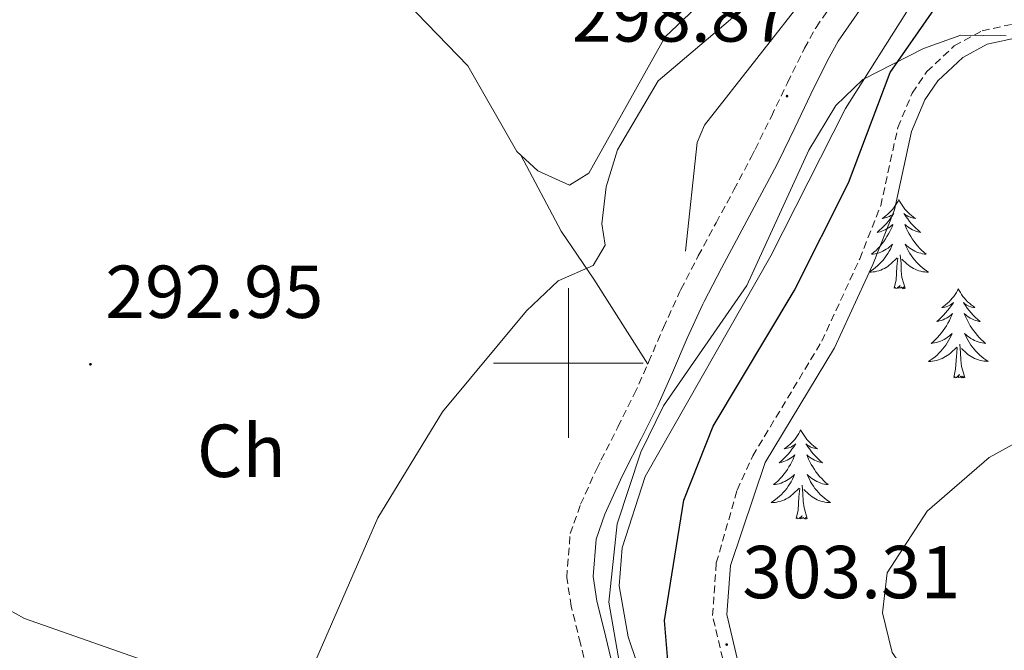
# Model space of a CAD drawing. Units: metres. Extents: x 611174 to 615676, y 4654891 to 4657932.
# Drawn here: x 613427 to 613558, y 4655462 to 4655546 of the extents above; entities that cross this region are included whole.
import ezdxf
from ezdxf.enums import TextEntityAlignment as Align

# ---------------------------------------------------------------- set-up
doc = ezdxf.new("R2010")
doc.units = ezdxf.units.M
doc.header["$MEASUREMENT"] = 0
doc.linetypes.add('TRAZOSX2', pattern=[1.5, 1, -0.5])
for name, color, linetype, lineweight in [('Carátula', 7, 'Continuous', 5), ('Level 13', 5, 'Continuous', 0), ('Level 21', 19, 'Continuous', 0), ('Level 35', 92, 'Continuous', 0), ('Level 36', 19, 'Continuous', 40), ('Level 37', 92, 'Continuous', 0), ('Level 4', 36, 'Continuous', 30), ('Level 41', 19, 'Continuous', 0), ('Level 5', 36, 'Continuous', 0), ('Level 63', 7, 'Continuous', 0), ('Level 7', 1, 'Continuous', 0)]:
    doc.layers.add(name, color=color, linetype=linetype, lineweight=lineweight)
doc.styles.add('Arial', font='ARIAL.TTF', dxfattribs={"height": 0.2})

# ---------------------------------------------------------------- blocks, each defined once
blk = doc.blocks.new('5PATER')
at = {"layer": 'Carátula', "linetype": 'Continuous', "lineweight": 5}
h = blk.add_hatch(color=250, dxfattribs=at)
edge = h.paths.add_edge_path()
edge.add_ellipse((0, 0), major_axis=(-1.33, -1.34), ratio=0.999422, start_angle=0, end_angle=360)

msp = doc.modelspace()

# ---------------------------------------------------------------- linework, layer by layer
at = {"layer": 'Level 13', "color": 5, "linetype": 'Continuous', "lineweight": 0, "ltscale": 0.5}
for points in [[(613515.67, 4655514.97, 298.07), (613517.23, 4655529.48, 297.65), (613518.21, 4655531.79, 297.55), (613532.21, 4655549.66, 296.49), (613534.16, 4655554.24, 295.95), (613535.15, 4655562.5, 295.18)], [(613501.74, 4655347.36, 299.39), (613494.62, 4655365.71, 298.97), (613495.19, 4655370.02, 298.87), (613502.56, 4655380.53, 298.87), (613513.63, 4655387.94, 298.87), (613515.78, 4655392.54, 299.1), (613512.38, 4655414.96, 299.51), (613512.77, 4655449.3, 299.13), (613508.02, 4655463.44, 298.6), (613506.8, 4655470.25, 298.07), (613507.2, 4655475.32, 297.81), (613510.26, 4655484.84, 297.81), (613527.07, 4655514.33, 298.07), (613537.08, 4655534.04, 298.34), (613545.74, 4655547.76, 298.34)]]:
    msp.add_polyline3d(points, dxfattribs=at)
at = {"layer": 'Level 21', "color": 19, "linetype": 'TRAZOSX2', "lineweight": 0}
for points in [[(613502.76, 4655457.75, 298.97), (613501.61, 4655462.56, 298.87), (613500.38, 4655467.54, 298.7), (613499.78, 4655471.35, 298.58), (613500.25, 4655477.22, 298.44), (613501.64, 4655481.15, 298.44), (613503.8, 4655485.9, 298.44), (613504.36, 4655487.02, 298.44), (613506.64, 4655491.47, 298.44), (613508.82, 4655495.85, 298.44), (613510.74, 4655500.14, 298.52), (613512.71, 4655504.76, 298.66), (613514.84, 4655509.39, 298.7), (613515.06, 4655509.84, 298.7), (613517.38, 4655514.33, 298.6), (613519.76, 4655518.77, 298.45), (613522.14, 4655523.16, 298.3), (613524.46, 4655527.54, 298.18), (613524.97, 4655528.54, 298.15), (613527.15, 4655532.98, 298.06), (613529.3, 4655537.49, 297.98), (613531.57, 4655542.08, 297.91), (613533.13, 4655544.88, 297.9), (613536.17, 4655549.27, 297.92)], [(613505.13, 4655368.66, 301.27), (613505.86, 4655370.75, 300.6), (613514.98, 4655382.67, 300.34), (613523.12, 4655390.82, 300.34), (613526.29, 4655395.04, 300.54), (613520, 4655414.63, 301.93), (613519.97, 4655419.49, 302.19), (613524.31, 4655439.42, 302.72), (613524.4, 4655444.43, 302.89), (613519.29, 4655466.28, 303.46), (613519.79, 4655473.31, 303.51), (613522.58, 4655483.05, 303.51), (613524.66, 4655487.61, 303.51), (613533.9, 4655502.93, 303.25), (613538.97, 4655513.95, 302.72), (613541.77, 4655521.04, 302.19), (613544.07, 4655531.52, 301.4), (613545.99, 4655536.09, 301.24), (613547.95, 4655538.99, 301.13), (613551.62, 4655542.42, 300.85), (613555.35, 4655544.42, 300.6), (613560.23, 4655545.5, 300.35)]]:
    msp.add_polyline3d(points, dxfattribs=at)
at = {"layer": 'Level 21', "color": 19, "linetype": 'Continuous', "lineweight": 0}
for points in [[(613538.94, 4655547.12, 297.92), (613536.1, 4655543.03, 297.9), (613534.67, 4655540.46, 297.91), (613532.45, 4655535.97, 297.98), (613530.3, 4655531.46, 298.06), (613528.1, 4655526.97, 298.15), (613527.56, 4655525.92, 298.18), (613525.22, 4655521.5, 298.3), (613522.84, 4655517.11, 298.45), (613520.47, 4655512.71, 298.6), (613518.18, 4655508.26, 298.7), (613518, 4655507.88, 298.7), (613515.91, 4655503.34, 298.66), (613513.94, 4655498.74, 298.52), (613511.99, 4655494.36, 298.44), (613509.76, 4655489.89, 298.44), (613507.48, 4655485.44, 298.44), (613506.96, 4655484.4, 298.44), (613504.89, 4655479.84, 298.44), (613503.7, 4655476.48, 298.44), (613503.3, 4655471.48, 298.58), (613503.81, 4655468.23, 298.7), (613505.01, 4655463.38, 298.87), (613506.17, 4655458.52, 298.97)], [(613508.26, 4655368.89, 301.27), (613516.42, 4655381.41, 300.34), (613524.56, 4655389.57, 300.34), (613528.4, 4655394.69, 300.54), (613521.9, 4655414.93, 301.93), (613521.87, 4655419.29, 302.19), (613526.21, 4655439.2, 302.72), (613526.31, 4655444.63, 302.89), (613521.2, 4655466.43, 303.46), (613521.67, 4655472.98, 303.51), (613526.34, 4655486.72, 303.51), (613535.58, 4655502.04, 303.25), (613540.72, 4655513.2, 302.72), (613543.6, 4655520.48, 302.19), (613545.89, 4655530.95, 301.4), (613547.67, 4655535.18, 301.24), (613549.41, 4655537.75, 301.13), (613552.74, 4655540.86, 300.85), (613556.01, 4655542.62, 300.6), (613560.15, 4655543.53, 300.35)]]:
    msp.add_polyline3d(points, dxfattribs=at)
at = {"layer": 'Level 35', "color": 92, "linetype": 'Continuous', "lineweight": 0, "ltscale": 0.5}
msp.add_polyline3d([(613493.05, 4655368.97, 299.97), (613493.59, 4655373.63, 299.92), (613506.11, 4655395.14, 299.92), (613507.92, 4655401, 299.92), (613508.86, 4655448.34, 300.98), (613505.41, 4655468.05, 301.51), (613506.55, 4655478.54, 301.13), (613509.7, 4655488.12, 300.37), (613512.71, 4655494.3, 299.92), (613523.89, 4655510.37, 298.87), (613532.17, 4655528.45, 299.03), (613535.79, 4655534.46, 299.39), (613539.4, 4655537.92, 299.94), (613547.5, 4655542.05, 300.98), (613552.5, 4655543.84, 300.99), (613558.56, 4655543.75, 300.98)], dxfattribs=at)
at = {"layer": 'Level 36', "color": 92, "linetype": 'Continuous', "lineweight": 0}
for points in [[(613472.49, 4655553.18, 293.85), (613471.17, 4655557.46, 293.85), (613472.05, 4655562.25, 293.85), (613473.34, 4655564.57, 293.85), (613494.44, 4655587.41, 293.74), (613504.17, 4655596.83, 293.58), (613508.2, 4655597.31, 293.85), (613510.48, 4655595.96, 293.85), (613514.11, 4655591.16, 293.85), (613526.44, 4655559.19, 293.58), (613523.48, 4655553.59, 293.85), (613512.95, 4655543.62, 293.85), (613502.74, 4655525.4, 293.58), (613500.14, 4655523.8, 293.85), (613495.92, 4655525.73, 293.85), (613493.12, 4655528.3, 293.85), (613486.58, 4655539.75, 293.85), (613477.01, 4655549.63, 293.85), (613472.49, 4655553.18, 293.85)], [(613423.14, 4655546.96, 291.46), (613413.8, 4655535.26, 290.07), (613394.79, 4655518.76, 290.46), (613385.35, 4655509.46, 290.67), (613382.09, 4655504.58, 290.92), (613382.4, 4655499.88, 291.19), (613422.92, 4655468.29, 293.57), (613427.29, 4655465.9, 293.88), (613443.14, 4655460.33, 295.16), (613461.05, 4655451.43, 295.84), (613478.98, 4655438.64, 298.11), (613493.21, 4655427.15, 298.83), (613502.9, 4655422.56, 298.97)], [(613510.61, 4655499.86, 298.51), (613503.42, 4655511.25, 295.29), (613499.02, 4655517.64, 294.81), (613493.66, 4655527.8, 293.85)], [(613544.2, 4655521.87, 0.01), (613544.09, 4655521.65, 0.01), (613543.94, 4655521.38, 0.01), (613543.77, 4655521.11, 0.01), (613543.59, 4655520.85, 0.01), (613543.39, 4655520.6, 0.01), (613543.19, 4655520.37, 0.01), (613542.97, 4655520.14, 0.01), (613542.74, 4655519.92, 0.01), (613542.5, 4655519.72, 0.01), (613542.25, 4655519.53, 0.01), (613541.99, 4655519.35, 0.01), (613542.18, 4655519.38, 0.01), (613542.39, 4655519.41, 0.01), (613542.59, 4655519.47, 0.01), (613542.78, 4655519.54, 0.01), (613542.97, 4655519.62, 0.01), (613543.15, 4655519.72, 0.01), (613543.33, 4655519.83, 0.01), (613543.53, 4655520.02, 0.01), (613543.49, 4655519.96, 0.01), (613543.26, 4655519.62, 0.01), (613543.02, 4655519.28, 0.01), (613542.76, 4655518.95, 0.01), (613542.49, 4655518.64, 0.01), (613542.21, 4655518.33, 0.01), (613541.92, 4655518.04, 0.01), (613541.62, 4655517.76, 0.01), (613541.3, 4655517.48, 0.01), (613541.43, 4655517.51, 0.01), (613541.68, 4655517.56, 0.01), (613541.92, 4655517.64, 0.01), (613542.15, 4655517.73, 0.01), (613542.38, 4655517.83, 0.01), (613542.61, 4655517.95, 0.01), (613542.82, 4655518.08, 0.01), (613543.03, 4655518.22, 0.01), (613543.23, 4655518.38, 0.01), (613543.41, 4655518.55, 0.01), (613543.33, 4655518.33, 0.01), (613543.17, 4655517.97, 0.01), (613543, 4655517.61, 0.01), (613542.81, 4655517.27, 0.01), (613542.61, 4655516.93, 0.01), (613542.4, 4655516.6, 0.01), (613542.18, 4655516.27, 0.01), (613541.94, 4655515.96, 0.01), (613541.68, 4655515.66, 0.01), (613541.42, 4655515.37, 0.01), (613541.15, 4655515.08, 0.01), (613540.86, 4655514.82, 0.01), (613540.56, 4655514.56, 0.01), (613540.76, 4655514.58, 0.01), (613541.02, 4655514.63, 0.01), (613541.29, 4655514.69, 0.01), (613541.55, 4655514.77, 0.01), (613541.8, 4655514.86, 0.01), (613542.05, 4655514.97, 0.01), (613542.29, 4655515.1, 0.01), (613542.52, 4655515.23, 0.01), (613542.75, 4655515.38, 0.01), (613542.97, 4655515.55, 0.01), (613543.17, 4655515.72, 0.01), (613543.37, 4655515.91, 0.01), (613543.23, 4655515.58, 0.01)], [(613544.2, 4655521.87, 0.01), (613544.31, 4655521.65, 0.01), (613544.47, 4655521.38, 0.01), (613544.64, 4655521.11, 0.01), (613544.82, 4655520.85, 0.01), (613545.01, 4655520.6, 0.01), (613545.22, 4655520.37, 0.01), (613545.44, 4655520.14, 0.01), (613545.67, 4655519.92, 0.01), (613545.91, 4655519.72, 0.01), (613546.16, 4655519.53, 0.01), (613546.42, 4655519.35, 0.01), (613546.22, 4655519.38, 0.01), (613546.02, 4655519.41, 0.01), (613545.82, 4655519.47, 0.01), (613545.62, 4655519.54, 0.01), (613545.44, 4655519.62, 0.01), (613545.25, 4655519.72, 0.01), (613545.08, 4655519.83, 0.01), (613544.88, 4655520.02, 0.01), (613544.92, 4655519.96, 0.01), (613545.15, 4655519.62, 0.01), (613545.39, 4655519.28, 0.01), (613545.64, 4655518.95, 0.01), (613545.91, 4655518.64, 0.01), (613546.19, 4655518.33, 0.01), (613546.48, 4655518.04, 0.01), (613546.79, 4655517.76, 0.01), (613547.1, 4655517.48, 0.01), (613546.98, 4655517.51, 0.01), (613546.73, 4655517.56, 0.01), (613546.49, 4655517.64, 0.01), (613546.25, 4655517.73, 0.01), (613546.02, 4655517.83, 0.01), (613545.8, 4655517.95, 0.01), (613545.58, 4655518.08, 0.01), (613545.38, 4655518.22, 0.01), (613545.18, 4655518.38, 0.01), (613544.99, 4655518.55, 0.01), (613545.08, 4655518.33, 0.01), (613545.24, 4655517.97, 0.01), (613545.41, 4655517.61, 0.01), (613545.59, 4655517.27, 0.01), (613545.79, 4655516.93, 0.01), (613546, 4655516.6, 0.01), (613546.23, 4655516.27, 0.01), (613546.47, 4655515.96, 0.01), (613546.72, 4655515.66, 0.01), (613546.98, 4655515.37, 0.01), (613547.26, 4655515.08, 0.01), (613547.55, 4655514.82, 0.01), (613547.84, 4655514.56, 0.01), (613547.65, 4655514.58, 0.01), (613547.38, 4655514.63, 0.01), (613547.12, 4655514.69, 0.01), (613546.86, 4655514.77, 0.01), (613546.6, 4655514.86, 0.01), (613546.36, 4655514.97, 0.01), (613546.12, 4655515.1, 0.01), (613545.88, 4655515.23, 0.01), (613545.66, 4655515.38, 0.01), (613545.44, 4655515.55, 0.01), (613545.23, 4655515.72, 0.01), (613545.04, 4655515.91, 0.01), (613545.18, 4655515.58, 0.01)], [(613543.23, 4655515.58, 0.01), (613543.07, 4655515.26, 0.01), (613542.9, 4655514.95, 0.01), (613542.72, 4655514.64, 0.01), (613542.52, 4655514.35, 0.01), (613542.31, 4655514.06, 0.01), (613542.09, 4655513.78, 0.01), (613541.85, 4655513.51, 0.01), (613541.61, 4655513.26, 0.01), (613541.35, 4655513.01, 0.01), (613541.08, 4655512.78, 0.01), (613540.8, 4655512.56, 0.01), (613540.51, 4655512.35, 0.01), (613540.22, 4655512.16, 0.01), (613540.49, 4655512.16, 0.01), (613540.75, 4655512.19, 0.01), (613541.01, 4655512.23, 0.01), (613541.27, 4655512.29, 0.01), (613541.53, 4655512.36, 0.01), (613541.78, 4655512.45, 0.01), (613542.02, 4655512.55, 0.01), (613542.26, 4655512.66, 0.01), (613542.49, 4655512.8, 0.01), (613542.71, 4655512.94, 0.01), (613542.92, 4655513.1, 0.01), (613543.13, 4655513.27, 0.01), (613543.98, 4655514.07, 0.01)], [(613545.18, 4655515.58, 0.01), (613545.34, 4655515.26, 0.01), (613545.5, 4655514.95, 0.01), (613545.69, 4655514.64, 0.01), (613545.88, 4655514.35, 0.01), (613546.09, 4655514.06, 0.01), (613546.32, 4655513.78, 0.01), (613546.55, 4655513.51, 0.01), (613546.8, 4655513.26, 0.01), (613547.06, 4655513.01, 0.01), (613547.32, 4655512.78, 0.01), (613547.6, 4655512.56, 0.01), (613547.89, 4655512.35, 0.01), (613548.18, 4655512.16, 0.01), (613547.92, 4655512.16, 0.01), (613547.66, 4655512.19, 0.01), (613547.39, 4655512.23, 0.01), (613547.13, 4655512.29, 0.01), (613546.88, 4655512.36, 0.01), (613546.63, 4655512.45, 0.01), (613546.38, 4655512.55, 0.01), (613546.15, 4655512.66, 0.01), (613545.92, 4655512.8, 0.01), (613545.7, 4655512.94, 0.01), (613545.48, 4655513.1, 0.01), (613545.28, 4655513.27, 0.01), (613544.62, 4655513.89, 0.01)], [(613543.58, 4655510.02, 0.01), (613543.83, 4655511.14, 0.01), (613543.94, 4655512.88, 0.01), (613543.99, 4655513.31, 0.01), (613544.05, 4655514.04, 0.01)], [(613545.05, 4655510.02, 0.01), (613544.62, 4655511.46, 0.01), (613544.53, 4655512.36, 0.01), (613544.49, 4655513.31, 0.01), (613544.39, 4655514.48, 0.01)], [(613545.05, 4655510.02, 0.01), (613544.88, 4655509.95, 0.01), (613544.86, 4655510.19, 0.01), (613544.67, 4655509.97, 0.01), (613544.55, 4655510.17, 0.01), (613544.43, 4655510.06, 0.01), (613544.16, 4655510.01, 0.01), (613544.36, 4655510.4, 0.01), (613543.97, 4655510.02, 0.01), (613543.78, 4655509.97, 0.01), (613543.74, 4655510.13, 0.01), (613543.58, 4655510.02, 0.01)], [(613552.16, 4655509.95, 0.01), (613552.05, 4655509.73, 0.01), (613551.9, 4655509.46, 0.01), (613551.73, 4655509.19, 0.01), (613551.55, 4655508.93, 0.01), (613551.35, 4655508.69, 0.01), (613551.15, 4655508.45, 0.01), (613550.93, 4655508.22, 0.01), (613550.7, 4655508.01, 0.01), (613550.46, 4655507.8, 0.01), (613550.21, 4655507.61, 0.01), (613549.95, 4655507.43, 0.01), (613550.14, 4655507.46, 0.01), (613550.35, 4655507.5, 0.01), (613550.55, 4655507.55, 0.01), (613550.74, 4655507.62, 0.01), (613550.93, 4655507.7, 0.01), (613551.11, 4655507.8, 0.01), (613551.29, 4655507.92, 0.01), (613551.49, 4655508.11, 0.01), (613551.45, 4655508.04, 0.01), (613551.22, 4655507.7, 0.01), (613550.98, 4655507.36, 0.01), (613550.72, 4655507.03, 0.01), (613550.45, 4655506.72, 0.01), (613550.17, 4655506.41, 0.01), (613549.88, 4655506.12, 0.01), (613549.58, 4655505.84, 0.01), (613549.26, 4655505.56, 0.01), (613549.39, 4655505.59, 0.01), (613549.64, 4655505.65, 0.01), (613549.88, 4655505.72, 0.01), (613550.11, 4655505.81, 0.01), (613550.34, 4655505.91, 0.01), (613550.57, 4655506.03, 0.01), (613550.78, 4655506.16, 0.01), (613550.99, 4655506.3, 0.01), (613551.19, 4655506.46, 0.01), (613551.37, 4655506.63, 0.01), (613551.29, 4655506.41, 0.01), (613551.13, 4655506.05, 0.01), (613550.96, 4655505.69, 0.01), (613550.77, 4655505.35, 0.01), (613550.57, 4655505.01, 0.01), (613550.36, 4655504.68, 0.01), (613550.14, 4655504.35, 0.01), (613549.9, 4655504.04, 0.01), (613549.64, 4655503.74, 0.01), (613549.38, 4655503.45, 0.01), (613549.11, 4655503.17, 0.01), (613548.82, 4655502.9, 0.01), (613548.52, 4655502.64, 0.01), (613548.72, 4655502.66, 0.01), (613548.98, 4655502.71, 0.01), (613549.25, 4655502.77, 0.01), (613549.51, 4655502.85, 0.01), (613549.76, 4655502.95, 0.01), (613550.01, 4655503.05, 0.01), (613550.25, 4655503.18, 0.01), (613550.48, 4655503.32, 0.01), (613550.71, 4655503.46, 0.01), (613550.93, 4655503.63, 0.01), (613551.13, 4655503.8, 0.01), (613551.33, 4655503.99, 0.01), (613551.19, 4655503.67, 0.01)], [(613552.16, 4655509.95, 0.01), (613552.27, 4655509.73, 0.01), (613552.43, 4655509.46, 0.01), (613552.6, 4655509.19, 0.01), (613552.78, 4655508.93, 0.01), (613552.97, 4655508.69, 0.01), (613553.18, 4655508.45, 0.01), (613553.4, 4655508.22, 0.01), (613553.63, 4655508.01, 0.01), (613553.87, 4655507.8, 0.01), (613554.12, 4655507.61, 0.01), (613554.38, 4655507.43, 0.01), (613554.18, 4655507.46, 0.01), (613553.98, 4655507.5, 0.01), (613553.78, 4655507.55, 0.01), (613553.58, 4655507.62, 0.01), (613553.4, 4655507.7, 0.01), (613553.21, 4655507.8, 0.01), (613553.04, 4655507.92, 0.01), (613552.84, 4655508.11, 0.01), (613552.88, 4655508.04, 0.01), (613553.11, 4655507.7, 0.01), (613553.35, 4655507.36, 0.01), (613553.6, 4655507.03, 0.01), (613553.87, 4655506.72, 0.01), (613554.15, 4655506.41, 0.01), (613554.44, 4655506.12, 0.01), (613554.75, 4655505.84, 0.01), (613555.06, 4655505.56, 0.01), (613554.94, 4655505.59, 0.01), (613554.69, 4655505.65, 0.01), (613554.45, 4655505.72, 0.01), (613554.21, 4655505.81, 0.01), (613553.98, 4655505.91, 0.01), (613553.76, 4655506.03, 0.01), (613553.54, 4655506.16, 0.01), (613553.34, 4655506.3, 0.01), (613553.14, 4655506.46, 0.01), (613552.95, 4655506.63, 0.01), (613553.04, 4655506.41, 0.01), (613553.2, 4655506.05, 0.01), (613553.37, 4655505.69, 0.01), (613553.55, 4655505.35, 0.01), (613553.75, 4655505.01, 0.01), (613553.96, 4655504.68, 0.01), (613554.19, 4655504.35, 0.01), (613554.43, 4655504.04, 0.01), (613554.68, 4655503.74, 0.01), (613554.94, 4655503.45, 0.01), (613555.22, 4655503.17, 0.01), (613555.51, 4655502.9, 0.01), (613555.8, 4655502.64, 0.01), (613555.61, 4655502.66, 0.01), (613555.34, 4655502.71, 0.01), (613555.08, 4655502.77, 0.01), (613554.82, 4655502.85, 0.01), (613554.56, 4655502.95, 0.01), (613554.32, 4655503.05, 0.01), (613554.08, 4655503.18, 0.01), (613553.84, 4655503.32, 0.01), (613553.62, 4655503.46, 0.01), (613553.4, 4655503.63, 0.01), (613553.19, 4655503.8, 0.01), (613553, 4655503.99, 0.01), (613553.14, 4655503.67, 0.01)], [(613551.19, 4655503.67, 0.01), (613551.03, 4655503.34, 0.01), (613550.86, 4655503.03, 0.01), (613550.68, 4655502.73, 0.01), (613550.48, 4655502.43, 0.01), (613550.27, 4655502.14, 0.01), (613550.05, 4655501.86, 0.01), (613549.81, 4655501.6, 0.01), (613549.57, 4655501.34, 0.01), (613549.31, 4655501.09, 0.01), (613549.04, 4655500.86, 0.01), (613548.76, 4655500.64, 0.01), (613548.47, 4655500.43, 0.01), (613548.18, 4655500.24, 0.01), (613548.45, 4655500.24, 0.01), (613548.71, 4655500.27, 0.01), (613548.97, 4655500.31, 0.01), (613549.23, 4655500.37, 0.01), (613549.49, 4655500.44, 0.01), (613549.74, 4655500.53, 0.01), (613549.98, 4655500.63, 0.01), (613550.22, 4655500.75, 0.01), (613550.45, 4655500.88, 0.01), (613550.67, 4655501.02, 0.01), (613550.88, 4655501.18, 0.01), (613551.09, 4655501.35, 0.01), (613551.94, 4655502.15, 0.01)], [(613553.14, 4655503.67, 0.01), (613553.3, 4655503.34, 0.01), (613553.46, 4655503.03, 0.01), (613553.65, 4655502.73, 0.01), (613553.84, 4655502.43, 0.01), (613554.05, 4655502.14, 0.01), (613554.28, 4655501.86, 0.01), (613554.51, 4655501.6, 0.01), (613554.76, 4655501.34, 0.01), (613555.02, 4655501.09, 0.01), (613555.28, 4655500.86, 0.01), (613555.56, 4655500.64, 0.01), (613555.85, 4655500.43, 0.01), (613556.14, 4655500.24, 0.01), (613555.88, 4655500.25, 0.01), (613555.62, 4655500.27, 0.01), (613555.35, 4655500.31, 0.01), (613555.09, 4655500.37, 0.01), (613554.84, 4655500.44, 0.01), (613554.59, 4655500.53, 0.01), (613554.34, 4655500.63, 0.01), (613554.11, 4655500.75, 0.01), (613553.88, 4655500.88, 0.01), (613553.66, 4655501.02, 0.01), (613553.44, 4655501.18, 0.01), (613553.24, 4655501.35, 0.01), (613552.58, 4655501.97, 0.01)], [(613551.54, 4655498.1, 0.01), (613551.79, 4655499.22, 0.01), (613551.9, 4655500.96, 0.01), (613551.95, 4655501.39, 0.01), (613552.01, 4655502.12, 0.01)], [(613553.01, 4655498.1, 0.01), (613552.58, 4655499.54, 0.01), (613552.49, 4655500.44, 0.01), (613552.45, 4655501.39, 0.01), (613552.35, 4655502.56, 0.01)], [(613553.01, 4655498.1, 0.01), (613552.84, 4655498.03, 0.01), (613552.82, 4655498.27, 0.01), (613552.63, 4655498.05, 0.01), (613552.51, 4655498.25, 0.01), (613552.39, 4655498.14, 0.01), (613552.12, 4655498.09, 0.01), (613552.32, 4655498.48, 0.01), (613551.93, 4655498.1, 0.01), (613551.74, 4655498.05, 0.01), (613551.7, 4655498.21, 0.01), (613551.54, 4655498.1, 0.01)], [(613531.09, 4655491.08, 0.01), (613530.98, 4655490.86, 0.01), (613530.83, 4655490.59, 0.01), (613530.66, 4655490.32, 0.01), (613530.48, 4655490.07, 0.01), (613530.28, 4655489.82, 0.01), (613530.08, 4655489.58, 0.01), (613529.86, 4655489.35, 0.01), (613529.63, 4655489.14, 0.01), (613529.39, 4655488.94, 0.01), (613529.14, 4655488.74, 0.01), (613528.88, 4655488.57, 0.01), (613529.08, 4655488.59, 0.01), (613529.28, 4655488.63, 0.01), (613529.48, 4655488.68, 0.01), (613529.67, 4655488.75, 0.01), (613529.86, 4655488.84, 0.01), (613530.04, 4655488.94, 0.01), (613530.22, 4655489.05, 0.01), (613530.42, 4655489.24, 0.01), (613530.38, 4655489.17, 0.01), (613530.15, 4655488.83, 0.01), (613529.91, 4655488.49, 0.01), (613529.65, 4655488.17, 0.01), (613529.38, 4655487.85, 0.01), (613529.1, 4655487.54, 0.01), (613528.81, 4655487.25, 0.01), (613528.51, 4655486.97, 0.01), (613528.2, 4655486.7, 0.01), (613528.32, 4655486.72, 0.01), (613528.57, 4655486.78, 0.01), (613528.81, 4655486.85, 0.01), (613529.04, 4655486.94, 0.01), (613529.28, 4655487.04, 0.01), (613529.5, 4655487.16, 0.01), (613529.71, 4655487.29, 0.01), (613529.92, 4655487.44, 0.01), (613530.12, 4655487.59, 0.01), (613530.3, 4655487.76, 0.01), (613530.22, 4655487.54, 0.01), (613530.06, 4655487.18, 0.01), (613529.89, 4655486.83, 0.01), (613529.7, 4655486.48, 0.01), (613529.5, 4655486.14, 0.01), (613529.29, 4655485.81, 0.01), (613529.07, 4655485.49, 0.01), (613528.83, 4655485.17, 0.01), (613528.58, 4655484.87, 0.01), (613528.31, 4655484.58, 0.01), (613528.04, 4655484.3, 0.01), (613527.75, 4655484.03, 0.01), (613527.45, 4655483.77, 0.01), (613527.65, 4655483.8, 0.01), (613527.92, 4655483.84, 0.01), (613528.18, 4655483.9, 0.01), (613528.44, 4655483.98, 0.01), (613528.69, 4655484.08, 0.01), (613528.94, 4655484.19, 0.01), (613529.18, 4655484.31, 0.01), (613529.42, 4655484.45, 0.01), (613529.64, 4655484.6, 0.01), (613529.86, 4655484.76, 0.01), (613530.06, 4655484.94, 0.01), (613530.26, 4655485.12, 0.01), (613530.12, 4655484.8, 0.01)], [(613531.09, 4655491.08, 0.01), (613531.2, 4655490.86, 0.01), (613531.36, 4655490.59, 0.01), (613531.53, 4655490.32, 0.01), (613531.71, 4655490.07, 0.01), (613531.9, 4655489.82, 0.01), (613532.11, 4655489.58, 0.01), (613532.33, 4655489.35, 0.01), (613532.56, 4655489.14, 0.01), (613532.8, 4655488.94, 0.01), (613533.05, 4655488.74, 0.01), (613533.31, 4655488.57, 0.01), (613533.11, 4655488.59, 0.01), (613532.91, 4655488.63, 0.01), (613532.71, 4655488.68, 0.01), (613532.52, 4655488.75, 0.01), (613532.33, 4655488.84, 0.01), (613532.14, 4655488.94, 0.01), (613531.97, 4655489.05, 0.01), (613531.77, 4655489.24, 0.01), (613531.81, 4655489.17, 0.01), (613532.04, 4655488.83, 0.01), (613532.28, 4655488.49, 0.01), (613532.54, 4655488.17, 0.01), (613532.8, 4655487.85, 0.01), (613533.08, 4655487.54, 0.01), (613533.38, 4655487.25, 0.01), (613533.68, 4655486.97, 0.01), (613533.99, 4655486.7, 0.01), (613533.87, 4655486.72, 0.01), (613533.62, 4655486.78, 0.01), (613533.38, 4655486.85, 0.01), (613533.14, 4655486.94, 0.01), (613532.91, 4655487.04, 0.01), (613532.69, 4655487.16, 0.01), (613532.47, 4655487.29, 0.01), (613532.27, 4655487.44, 0.01), (613532.07, 4655487.59, 0.01), (613531.88, 4655487.76, 0.01), (613531.97, 4655487.54, 0.01), (613532.13, 4655487.18, 0.01), (613532.3, 4655486.83, 0.01), (613532.48, 4655486.48, 0.01), (613532.68, 4655486.14, 0.01), (613532.9, 4655485.81, 0.01), (613533.12, 4655485.49, 0.01), (613533.36, 4655485.17, 0.01), (613533.61, 4655484.87, 0.01), (613533.88, 4655484.58, 0.01), (613534.15, 4655484.3, 0.01), (613534.44, 4655484.03, 0.01), (613534.74, 4655483.77, 0.01), (613534.54, 4655483.8, 0.01), (613534.27, 4655483.84, 0.01), (613534.01, 4655483.9, 0.01), (613533.75, 4655483.98, 0.01), (613533.5, 4655484.08, 0.01), (613533.25, 4655484.19, 0.01), (613533.01, 4655484.31, 0.01), (613532.77, 4655484.45, 0.01), (613532.55, 4655484.6, 0.01), (613532.33, 4655484.76, 0.01), (613532.12, 4655484.94, 0.01), (613531.93, 4655485.12, 0.01), (613532.07, 4655484.8, 0.01)], [(613530.12, 4655484.8, 0.01), (613529.96, 4655484.48, 0.01), (613529.79, 4655484.16, 0.01), (613529.61, 4655483.86, 0.01), (613529.41, 4655483.56, 0.01), (613529.2, 4655483.27, 0.01), (613528.98, 4655483, 0.01), (613528.74, 4655482.73, 0.01), (613528.5, 4655482.47, 0.01), (613528.24, 4655482.22, 0.01), (613527.97, 4655481.99, 0.01), (613527.69, 4655481.77, 0.01), (613527.4, 4655481.56, 0.01), (613527.11, 4655481.37, 0.01), (613527.38, 4655481.38, 0.01), (613527.64, 4655481.4, 0.01), (613527.9, 4655481.44, 0.01), (613528.16, 4655481.5, 0.01), (613528.42, 4655481.57, 0.01), (613528.67, 4655481.66, 0.01), (613528.91, 4655481.76, 0.01), (613529.15, 4655481.88, 0.01), (613529.38, 4655482.01, 0.01), (613529.6, 4655482.15, 0.01), (613529.82, 4655482.31, 0.01), (613530.02, 4655482.48, 0.01), (613530.87, 4655483.28, 0.01)], [(613531.94, 4655479.23, 0.01), (613531.52, 4655480.67, 0.01), (613531.42, 4655481.58, 0.01), (613531.38, 4655482.52, 0.01), (613531.28, 4655483.69, 0.01)], [(613532.07, 4655484.8, 0.01), (613532.23, 4655484.48, 0.01), (613532.4, 4655484.16, 0.01), (613532.58, 4655483.86, 0.01), (613532.78, 4655483.56, 0.01), (613532.98, 4655483.27, 0.01), (613533.21, 4655483, 0.01), (613533.44, 4655482.73, 0.01), (613533.69, 4655482.47, 0.01), (613533.95, 4655482.22, 0.01), (613534.22, 4655481.99, 0.01), (613534.5, 4655481.77, 0.01), (613534.78, 4655481.56, 0.01), (613535.07, 4655481.37, 0.01), (613534.81, 4655481.38, 0.01), (613534.55, 4655481.4, 0.01), (613534.28, 4655481.44, 0.01), (613534.02, 4655481.5, 0.01), (613533.77, 4655481.57, 0.01), (613533.52, 4655481.66, 0.01), (613533.28, 4655481.76, 0.01), (613533.04, 4655481.88, 0.01), (613532.81, 4655482.01, 0.01), (613532.59, 4655482.16, 0.01), (613532.37, 4655482.31, 0.01), (613532.17, 4655482.48, 0.01), (613531.51, 4655483.1, 0.01)], [(613530.48, 4655479.23, 0.01), (613530.72, 4655480.35, 0.01), (613530.83, 4655482.09, 0.01), (613530.88, 4655482.52, 0.01), (613530.94, 4655483.25, 0.01)], [(613531.94, 4655479.23, 0.01), (613531.77, 4655479.16, 0.01), (613531.75, 4655479.4, 0.01), (613531.56, 4655479.18, 0.01), (613531.44, 4655479.38, 0.01), (613531.32, 4655479.28, 0.01), (613531.05, 4655479.22, 0.01), (613531.25, 4655479.62, 0.01), (613530.86, 4655479.24, 0.01), (613530.67, 4655479.18, 0.01), (613530.63, 4655479.34, 0.01), (613530.48, 4655479.23, 0.01)]]:
    msp.add_polyline3d(points, dxfattribs=at)
at = {"layer": 'Level 4', "color": 36, "linetype": 'Continuous', "lineweight": 30}
msp.add_polyline3d([(613540.2, 4655369.34, 300.01), (613551.16, 4655374.84, 300.01), (613553.28, 4655377.53, 300.01), (613552.91, 4655379.47, 300.01), (613544.68, 4655386.02, 300.01), (613533, 4655388.44, 300.01), (613529.16, 4655390.16, 300.01), (613525.44, 4655391.96, 300.01), (613522.05, 4655394.33, 300.01), (613520.3, 4655397.39, 300.01), (613515.83, 4655407.47, 300.01), (613514.58, 4655412.53, 300.01), (613516.96, 4655444.78, 300.01), (613513.31, 4655460.28, 300.01), (613512.88, 4655465.63, 300.01), (613515.43, 4655481.7, 300.01), (613519.37, 4655491.58, 300.01), (613530.21, 4655509.69, 300.01), (613537.48, 4655524.1, 300.01), (613543.02, 4655538.86, 300.01), (613548.88, 4655547.23, 300.01)], dxfattribs=at)
at = {"layer": 'Level 5', "color": 36, "linetype": 'Continuous', "lineweight": 0}
for points in [[(613425.58, 4655397.04, 295.01), (613432.98, 4655407.73, 295.01), (613438.74, 4655417.6, 295.01), (613448.19, 4655429.53, 295.01), (613454.7, 4655439.87, 295.01), (613457.05, 4655442.31, 295.01), (613462.12, 4655450.93, 295.01), (613474.52, 4655479.33, 295.01), (613483.15, 4655493.51, 295.01), (613494.42, 4655507.02, 295.01), (613498.66, 4655511.02, 295.01), (613503.31, 4655513.06, 295.01), (613504.94, 4655515.77, 295.01), (613504.49, 4655518.63, 295.01), (613505.06, 4655523.59, 295.01), (613506.56, 4655528.51, 295.01), (613512.01, 4655537.73, 295.01), (613524.32, 4655548.17, 295.01)], [(613645.78, 4655371.78, 305.01), (613640.34, 4655372.03, 305.01), (613629.98, 4655374.2, 305.01), (613620.35, 4655378.38, 305.01), (613612.09, 4655384.36, 305.01), (613591.28, 4655401.8, 305.01), (613572.79, 4655422.79, 305.01), (613552.67, 4655448.01, 305.01), (613543.31, 4655461.33, 305.01), (613542.03, 4655466.66, 305.01), (613542.65, 4655471.97, 305.01), (613547.98, 4655480.23, 305.01), (613556.26, 4655487.4, 305.01), (613560.72, 4655489.86, 305.01), (613565.59, 4655490.97, 305.01), (613571.23, 4655491.27, 305.01), (613582.41, 4655489.88, 305.01), (613592.75, 4655486.51, 305.01), (613638.22, 4655461.02, 305.01), (613643.74, 4655460.4, 305.01)]]:
    msp.add_polyline3d(points, dxfattribs=at)
at = {"layer": 'Level 63', "linetype": 'Continuous', "lineweight": 0}
for points in [[(613500.01, 4655490.01, 0.01), (613500.01, 4655510.01, 0.01)], [(613490.01, 4655500.01, 0.01), (613510.01, 4655500.01, 0.01)]]:
    msp.add_polyline3d(points, dxfattribs=at)

# ---------------------------------------------------------------- block references
at = {"layer": 'Level 7', "color": 19, "linetype": 'Continuous', "lineweight": 0, "xscale": 0.09999983015004542, "yscale": 0.09999983015004542}
for p in [(613529.24, 4655535.69, 298.88), (613436.09, 4655499.86, 292.96), (613521.18, 4655462.4, 303.32)]:
    msp.add_blockref('5PATER', p, dxfattribs=at)

# ---------------------------------------------------------------- texts
at = {"layer": 'Level 37', "color": 92, "linetype": 'Continuous', "lineweight": 0, "style": 'Arial'}
msp.add_text('Ch', height=7, dxfattribs=at).set_placement((613456.27, 4655488.29, 294.02), align=Align.MIDDLE_CENTER)
at = {"layer": 'Level 41', "color": 19, "linetype": 'Continuous', "lineweight": 0, "style": 'Arial'}
for s, p in [('298.87', (613500.49, 4655540.79, 298.88)), ('292.95', (613438.08, 4655503.86, 292.96)), ('303.31', (613523.26, 4655466.4, 303.32))]:
    msp.add_text(s, height=7, dxfattribs=at).set_placement(p, align=Align.BOTTOM_LEFT)

doc.saveas('drawing.dxf')
